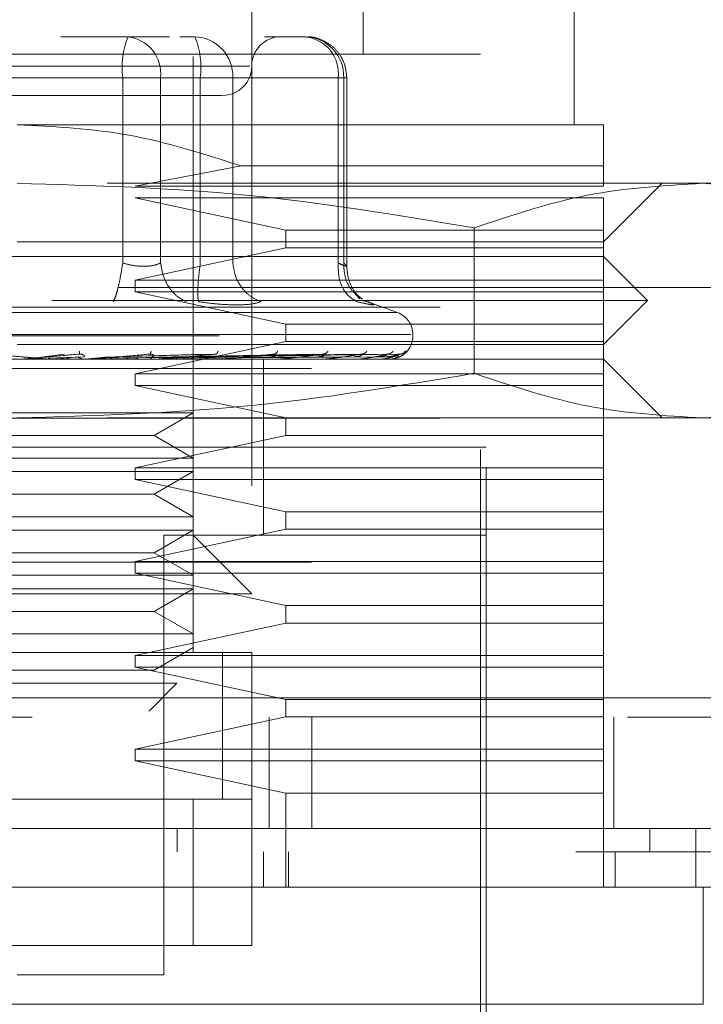
# Model space of a CAD drawing. Units: inches. Extents: x 0 to 23.4, y 0 to 16.5.
# Drawn here: x 7.9 to 8, y 12.7 to 12.9 of the extents above; entities that cross this region are included whole.
import ezdxf

# ---------------------------------------------------------------- set-up
doc = ezdxf.new("R2010")
doc.units = ezdxf.units.IN
doc.header["$MEASUREMENT"] = 0
doc.linetypes.add('HIDDEN', pattern=[0.07500000000000001, 0.05, -0.025])

msp = doc.modelspace()

# ---------------------------------------------------------------- linework, layer by layer
at = {"color": 7, "linetype": 'HIDDEN', "lineweight": 0}
for p, q in [((7.898118253, 12.7641694419), (7.898118253, 12.9118072371)), ((7.9266615601, 12.8645631426), (7.9266615601, 12.9118072371)), ((7.9079607727, 12.8921221978), (7.9079607727, 12.7641694419)), ((7.962094631, 12.852752119), (7.962094631, 12.8921221978)), ((7.9473308515, 12.6952718041), (7.9473308515, 12.8822796781)), ((7.8872038842, 12.8675158985), (7.875926634, 12.8675158985)), ((7.8941477783, 12.8675158985), (7.8872038842, 12.8675158985)), ((7.8958703176, 12.8675158985), (7.8984170031, 12.8675158985)), ((7.9170301933, 12.8675158985), (7.9100862993, 12.8675158985)), ((7.9463465995, 12.8645631426), (7.7908347885, 12.8645631426)), ((7.9463465995, 12.69822456), (7.9463465995, 12.8645631426)), ((7.9076137982, 12.8625946387), (7.82922613, 12.8625946387)), ((7.8862911885, 12.8606261348), (7.8378516891, 12.8606261348)), ((7.8508901995, 12.8606261348), (7.8993296988, 12.8606261348)), ((7.8862911885, 12.8295125017), (7.8862911885, 12.8606261348)), ((7.8926616613, 12.8606261348), (7.8862911885, 12.8606261348)), ((7.8926616613, 12.8606261348), (7.8926616613, 12.8295125017)), ((7.9224879704, 12.8606261348), (7.8926616613, 12.8606261348)), ((7.8993296988, 12.8606261348), (7.9026219424, 12.8606261348)), ((7.8993296988, 12.8295125017), (7.8993296988, 12.8606261348)), ((7.9026219424, 12.8606261348), (7.9047874759, 12.8606261348)), ((7.9047874759, 12.8606261348), (7.9234006661, 12.8606261348)), ((7.9047874759, 12.8295125017), (7.9047874759, 12.8606261348)), ((7.9224879704, 12.8295125017), (7.9224879704, 12.8606261348)), ((7.9224879704, 12.8606261348), (7.9239199439, 12.8606261348)), ((7.9234006661, 12.8606261348), (7.9234006661, 12.8295125017)), ((7.9239199571, 12.8289458523), (7.9239199571, 12.8606261348)), ((7.9670158908, 12.852752119), (7.868590694, 12.852752119)), ((7.9061593131, 12.8458259015), (7.8883739137, 12.8424174733)), ((7.9670158908, 12.8458259015), (7.9061593131, 12.8458259015)), ((7.9670158908, 12.8424174733), (7.9670158908, 12.8458259015)), ((7.9836629671, 12.8429095993), (7.868590694, 12.8429095993)), ((7.8883739137, 12.8424174733), (7.9670158908, 12.8424174733)), ((7.9670158908, 12.8330670796), (7.9768584105, 12.8429095993)), ((8.0014647097, 12.8429095993), (7.9836629671, 12.8429095993)), ((7.8883739137, 12.8404489694), (7.9136947855, 12.8350355836)), ((7.9670158908, 12.8404489694), (7.8883739137, 12.8404489694)), ((7.9670158908, 12.8350355836), (7.9670158908, 12.8404489694)), ((7.9136947855, 12.8350355836), (7.9136947855, 12.8320828277)), ((7.9136947855, 12.8350355836), (7.9670158908, 12.8350355836)), ((7.9453055427, 12.835427943), (7.945305543, 12.8110211769)), ((7.9670158908, 12.8320828277), (7.9670158908, 12.8350355836)), ((7.868590694, 12.8330670796), (7.9670158908, 12.8330670796)), ((7.9136947855, 12.8320828277), (7.8883739137, 12.8266694419)), ((7.9670158908, 12.8320828277), (7.9136947855, 12.8320828277)), ((7.9670158908, 12.8266694419), (7.9670158908, 12.8320828277)), ((7.9670158908, 12.8306064497), (7.7701654971, 12.8306064497)), ((7.9743977806, 12.82322456), (7.9670158908, 12.8306064497)), ((7.8883739137, 12.8266694419), (7.8883739137, 12.8247009379)), ((7.8883739137, 12.8266694419), (7.9670158908, 12.8266694419)), ((7.9670158908, 12.8247009379), (7.9670158908, 12.8266694419)), ((8.3856135247, 12.8253968012), (3.0670135247, 12.8253968012)), ((7.8883739137, 12.8247009379), (7.9136947855, 12.8192875521)), ((7.9670158908, 12.8247009379), (7.8883739137, 12.8247009379)), ((7.9670158908, 12.8192875521), (7.9670158908, 12.8247009379)), ((7.9743977806, 12.82322456), (7.868590694, 12.82322456)), ((7.9260542809, 12.8235245799), (7.9256677605, 12.8240440991)), ((7.9266447961, 12.8231948397), (7.9274151737, 12.8230382415)), ((7.93243723, 12.8212146587), (7.9269472292, 12.8232128556)), ((7.9670158908, 12.8158426702), (7.9743977806, 12.82322456)), ((3.0396010247, 12.8221468012), (8.4130260247, 12.8221468012)), ((7.9323499033, 12.8212146587), (7.8048314847, 12.8212146587)), ((7.9136947855, 12.8192875521), (7.9136947855, 12.8163347962)), ((7.9136947855, 12.8192875521), (7.9670158908, 12.8192875521)), ((7.9670158908, 12.8163347962), (7.9670158908, 12.8192875521)), ((7.9346967959, 12.8175150815), (7.8021627368, 12.8175150815)), ((7.8024845921, 12.8173190482), (7.9350186512, 12.8173190482)), ((7.9136947855, 12.8163347962), (7.8883739137, 12.8109214104)), ((7.9670158908, 12.8163347962), (7.9136947855, 12.8163347962)), ((7.9350277019, 12.8173190482), (7.9350277019, 12.8175150815)), ((7.9670158908, 12.8109214104), (7.9670158908, 12.8163347962)), ((7.9670158908, 12.8158426702), (7.868590694, 12.8158426702)), ((7.8726390064, 12.8137376783), (7.8765077475, 12.814236959)), ((7.8729460755, 12.8137376783), (7.8789943435, 12.814236959)), ((7.8790174505, 12.8142729694), (7.8792190601, 12.8142390844)), ((7.8832188668, 12.8137376783), (7.899686297, 12.814236959)), ((7.883487531, 12.8137376783), (7.9018618967, 12.814236959)), ((7.8909142117, 12.8142756668), (7.891068197, 12.8142370606)), ((7.8917030346, 12.8137376783), (7.9184099617, 12.814236959)), ((7.8918948041, 12.8137376783), (7.9199628799, 12.814236959)), ((7.8947624923, 12.8137376783), (7.925226622, 12.814236959)), ((7.8949046464, 12.8137376783), (7.9263777632, 12.814236959)), ((7.896876033, 12.8137376783), (7.9299963123, 12.814236959)), ((7.8969634339, 12.8137376783), (7.9307040713, 12.814236959)), ((7.8979672678, 12.8137376783), (7.9325466435, 12.814236959)), ((7.8979967567, 12.8137376783), (7.9327854401, 12.814236959)), ((7.9020090203, 12.8142788023), (7.9020868688, 12.8142362531)), ((7.9119021586, 12.8142827893), (7.9118975491, 12.814264944)), ((7.9202388592, 12.8142884706), (7.920126008, 12.8142354867)), ((7.9670158908, 12.8133820403), (7.7701654971, 12.8133820403)), ((7.8738491253, 12.8133876583), (7.8710412336, 12.8133876583)), ((7.8797997892, 12.8137985894), (7.8737700979, 12.8135627099)), ((7.8745295949, 12.8133876583), (7.8783939611, 12.8137376783)), ((7.8745295949, 12.8133876583), (7.8810911184, 12.8133876583)), ((7.8798962017, 12.8133876583), (7.883487531, 12.8137376783)), ((7.8805315436, 12.8134100238), (7.8809042323, 12.8134470511)), ((7.8819040609, 12.8133876583), (7.8818021227, 12.8133876583)), ((7.8977912377, 12.8137985894), (7.8824894339, 12.8135627099)), ((7.885540363, 12.8133876583), (7.8825310497, 12.8133876583)), ((7.9018509191, 12.8137985894), (7.8842034011, 12.8135627099)), ((7.8885724741, 12.8133876583), (7.8865609513, 12.8133876583)), ((7.8919260054, 12.8134100238), (7.8924147729, 12.8134470511)), ((7.9191370516, 12.8137985894), (7.8923999633, 12.8135627099)), ((7.8939102548, 12.8133876583), (7.9029552392, 12.8133876583)), ((7.8966189954, 12.8133876583), (7.8939102548, 12.8133876583)), ((7.9230340215, 12.8137985894), (7.8943680719, 12.8135627099)), ((7.9251820575, 12.8137985894), (7.8952749566, 12.8135627099)), ((7.9278610217, 12.8137985894), (7.8966279289, 12.8135627099)), ((7.929181704, 12.8137985894), (7.8971855111, 12.8135627099)), ((7.9305458378, 12.8137985894), (7.8978744473, 12.8135627099)), ((7.9309914335, 12.8137985894), (7.8980625745, 12.8135627099)), ((7.9024770682, 12.8134100238), (7.9030642491, 12.8134470511)), ((7.9044366017, 12.8133876583), (7.9122140266, 12.8133876583)), ((7.9099292767, 12.7986182608), (7.9099292767, 12.8133820403)), ((7.9118033892, 12.8134100238), (7.9124677612, 12.8134470511)), ((7.9137296408, 12.8133876583), (7.9198961532, 12.8133876583)), ((7.9195678908, 12.8134100238), (7.9202854418, 12.8134470511)), ((7.9214534976, 12.8133876583), (7.9257239667, 12.8133876583)), ((7.9254899436, 12.8134100238), (7.9262347395, 12.8134470511)), ((7.9273290116, 12.8133876583), (7.929486835, 12.8133876583)), ((7.9293555094, 12.8134100238), (7.9301006312, 12.8134470511)), ((7.9310248763, 12.8134100238), (7.9317433936, 12.8134470511)), ((7.9768584105, 12.8035395206), (7.9670158908, 12.8133820403)), ((7.6180001428, 12.8118168828), (8.1180001428, 12.8118168828)), ((7.8713107982, 12.8118168828), (7.8697070522, 12.8118168828)), ((7.8756954196, 12.8118168828), (7.8748556602, 12.8118168828)), ((7.8883739137, 12.8109214104), (7.8883739137, 12.8089529064)), ((7.8883739137, 12.8109214104), (7.9670158908, 12.8109214104)), ((8.1180001428, 12.8118168828), (7.9317568566, 12.8118168828)), ((7.9670158908, 12.8089529064), (7.9670158908, 12.8109214104)), ((7.8883739137, 12.8089529064), (7.9136947855, 12.8035395206)), ((7.9670158908, 12.8089529064), (7.8883739137, 12.8089529064)), ((7.9670158908, 12.8035395206), (7.9670158908, 12.8089529064)), ((7.8505695256, 12.8043715083), (7.898118253, 12.8043715083)), ((7.8915628849, 12.8005867647), (7.898118253, 12.8043715083)), ((3.0396010247, 12.8034718012), (8.4130260247, 12.8034718012)), ((7.9836629671, 12.8035395206), (7.868590694, 12.8035395206)), ((7.9136947855, 12.8035395206), (7.9136947855, 12.8005867647)), ((7.9670158908, 12.8005867647), (7.9670158908, 12.8035395206)), ((8.0014647097, 12.8035395206), (7.9836629671, 12.8035395206)), ((7.8456185031, 12.8005867647), (7.8915628849, 12.8005867647)), ((7.9136947855, 12.8005867647), (7.8883739137, 12.7951733789)), ((7.898118253, 12.7968020211), (7.8915628849, 12.8005867647)), ((7.9670158908, 12.8005867647), (7.9136947855, 12.8005867647)), ((7.9670158908, 12.7951733789), (7.9670158908, 12.8005867647)), ((7.9293210637, 12.7986182608), (7.7898505365, 12.7986182608)), ((7.9473308515, 12.7986182608), (7.868590694, 12.7986182608)), ((7.9099292767, 12.7838544812), (7.9099292767, 12.7986182608)), ((7.9473308515, 12.7986182608), (7.9293210637, 12.7986182608)), ((7.8505695256, 12.7968020211), (7.898118253, 12.7968020211)), ((7.8505695256, 12.7945289886), (7.898118253, 12.7945289886)), ((7.8883739137, 12.7951733789), (7.8883739137, 12.7932048749)), ((7.8883739137, 12.7951733789), (7.9670158908, 12.7951733789)), ((7.8915628849, 12.790744245), (7.898118253, 12.7945289886)), ((7.9670158908, 12.7932048749), (7.9670158908, 12.7951733789)), ((7.8883739137, 12.7932048749), (7.9136947855, 12.7877914891)), ((7.9670158908, 12.7932048749), (7.8883739137, 12.7932048749)), ((7.9670158908, 12.7877914891), (7.9670158908, 12.7932048749)), ((7.8456185031, 12.790744245), (7.8915628849, 12.790744245)), ((7.898118253, 12.7869595014), (7.8915628849, 12.790744245)), ((7.9136947855, 12.7877914891), (7.9136947855, 12.7848387332)), ((7.9136947855, 12.7877914891), (7.9670158908, 12.7877914891)), ((7.9670158908, 12.7848387332), (7.9670158908, 12.7877914891)), ((7.8505695256, 12.7869595014), (7.898118253, 12.7869595014)), ((7.8505695256, 12.7846864689), (7.898118253, 12.7846864689)), ((7.9136947855, 12.7848387332), (7.8883739137, 12.7794253474)), ((7.8915628849, 12.7809017253), (7.898118253, 12.7846864689)), ((7.9670158908, 12.7848387332), (7.9136947855, 12.7848387332)), ((7.9670158908, 12.7794253474), (7.9670158908, 12.7848387332)), ((7.9473308515, 12.7838544812), (7.8931969932, 12.7838544812)), ((7.8931969932, 12.7100355836), (7.8931969932, 12.7838544812)), ((7.9079607727, 12.7740119615), (7.898118253, 12.7838544812)), ((7.8456185031, 12.7809017253), (7.8915628849, 12.7809017253)), ((7.898118253, 12.7771169818), (7.8915628849, 12.7809017253)), ((7.6180001428, 12.7793168828), (8.1180001428, 12.7793168828)), ((7.8883739137, 12.7794253474), (7.8883739137, 12.7774568434)), ((7.8883739137, 12.7794253474), (7.9670158908, 12.7794253474)), ((7.9670158908, 12.7774568434), (7.9670158908, 12.7794253474)), ((7.8505695256, 12.7771169818), (7.898118253, 12.7771169818)), ((7.8883739137, 12.7774568434), (7.9136947855, 12.7720434576)), ((7.9670158908, 12.7774568434), (7.8883739137, 12.7774568434)), ((7.9670158908, 12.7720434576), (7.9670158908, 12.7774568434)), ((7.8505695256, 12.7748439492), (7.898118253, 12.7748439492)), ((7.8915628849, 12.7710592056), (7.898118253, 12.7748439492)), ((7.9079607727, 12.7740119615), (7.8292206152, 12.7740119615)), ((7.9136947855, 12.7720434576), (7.9136947855, 12.7690907017)), ((7.9136947855, 12.7720434576), (7.9670158908, 12.7720434576)), ((7.9670158908, 12.7690907017), (7.9670158908, 12.7720434576)), ((7.8456185031, 12.7710592056), (7.8915628849, 12.7710592056)), ((7.898118253, 12.7672744621), (7.8915628849, 12.7710592056)), ((7.9136947855, 12.7690907017), (7.8883739137, 12.7636773159)), ((7.9670158908, 12.7690907017), (7.9136947855, 12.7690907017)), ((7.9670158908, 12.7636773159), (7.9670158908, 12.7690907017)), ((7.8505695256, 12.7672744621), (7.898118253, 12.7672744621)), ((7.8915628849, 12.7612166859), (7.898118253, 12.7650014295)), ((7.9079607727, 12.7641694419), (7.8292206152, 12.7641694419)), ((7.8390631349, 12.7641694419), (7.898118253, 12.7641694419)), ((7.8883739137, 12.7636773159), (7.8883739137, 12.7617088119)), ((7.8883739137, 12.7636773159), (7.9670158908, 12.7636773159)), ((7.9030395129, 12.7395252975), (7.9030395129, 12.7642070966)), ((7.9030395129, 12.7395631426), (7.9030395129, 12.7641694419)), ((7.9079607727, 12.7395631426), (7.9079607727, 12.7641694419)), ((7.9670158908, 12.7617088119), (7.9670158908, 12.7636773159)), ((7.8883739137, 12.7617088119), (7.9136947855, 12.7562954261)), ((7.9670158908, 12.7617088119), (7.8883739137, 12.7617088119)), ((7.9670158908, 12.7562954261), (7.9670158908, 12.7617088119)), ((7.8456185031, 12.7612166859), (7.8915628849, 12.7612166859)), ((7.8522243551, 12.7589973853), (7.8954068264, 12.7589973853)), ((7.8907119906, 12.7543025494), (7.8954068264, 12.7589973853)), ((2.9762106767, 12.7565668828), (8.4707896089, 12.7565668828)), ((7.9136947855, 12.7562954261), (7.9136947855, 12.7533426702)), ((7.9136947855, 12.7562954261), (7.9670158908, 12.7562954261)), ((7.9670158908, 12.7533426702), (7.9670158908, 12.7562954261)), ((8.4710751428, 12.7533168828), (2.9759251428, 12.7533168828)), ((7.9136947855, 12.7533426702), (7.8883739137, 12.7479292844)), ((7.9108751428, 12.7346418828), (7.9108751428, 12.7533168828)), ((7.9670158908, 12.7533426702), (7.9136947855, 12.7533426702)), ((7.9180569855, 12.7533168828), (7.9180569855, 12.7346418828)), ((7.9670158908, 12.7479292844), (7.9670158908, 12.7533426702)), ((7.9687501428, 12.7533168828), (7.9687501428, 12.7346418828)), ((7.8883739137, 12.7479292844), (7.8883739137, 12.7459607804)), ((7.8883739137, 12.7479292844), (7.9670158908, 12.7479292844)), ((7.9670158908, 12.7459607804), (7.9670158908, 12.7479292844)), ((7.8883739137, 12.7459607804), (7.9136947855, 12.7405473946)), ((7.9670158908, 12.7459607804), (7.8883739137, 12.7459607804)), ((7.9670158908, 12.7405473946), (7.9670158908, 12.7459607804)), ((7.9136947855, 12.7405473946), (7.9136947855, 12.7247993631)), ((7.9670158908, 12.7405473946), (7.9136947855, 12.7405473946)), ((7.9670158908, 12.7247993631), (7.9670158908, 12.7405473946)), ((7.8292206152, 12.7395631426), (7.9079607727, 12.7395631426)), ((7.898118253, 12.7395631426), (7.8390631349, 12.7395631426)), ((7.898118253, 12.7149568434), (7.898118253, 12.7395631426)), ((7.9079607727, 12.7395631426), (7.898118253, 12.7395631426)), ((7.9079607727, 12.7395631426), (7.9079607727, 12.7149568434)), ((7.8954596082, 12.7346418828), (7.8954595877, 12.7307048749)), ((7.9748231857, 12.7346418828), (7.9748231857, 12.7307048749)), ((7.9099292767, 12.7247993631), (7.9099292767, 12.7307048749)), ((7.9141243482, 12.7247993631), (7.9141243482, 12.7307048749)), ((7.9689843947, 12.7247993631), (7.9689843947, 12.7307048749)), ((7.9079607727, 12.7149568434), (7.8292206152, 12.7149568434)), ((7.8390631349, 12.7149568434), (7.898118253, 12.7149568434)), ((7.898118253, 12.7149568434), (7.9079607727, 12.7149568434)), ((7.868590694, 12.7100355836), (7.8931969932, 12.7100355836))]:
    msp.add_line(p, q, dxfattribs=at)
at = {"color": 7, "linetype": 'Continuous', "lineweight": 15}
for p, q in [((8.4707896089, 12.7565668828), (2.9762106767, 12.7565668828)), ((8.4710751428, 12.7346418828), (2.9759251428, 12.7346418828)), ((7.9825026429, 12.7247993631), (7.9825026429, 12.7346418828)), ((7.9837825528, 12.7247993631), (7.7533988352, 12.7247993631)), ((7.9837825528, 12.7051143237), (7.9837825528, 12.7247993631)), ((7.7533988352, 12.7051143237), (7.9837825528, 12.7051143237))]:
    msp.add_line(p, q, dxfattribs=at)
at = {"color": 7, "linetype": 'HIDDEN', "lineweight": 0}
for centre, radius, start, end in [((7.8999780844, 12.8623183492), 0.0137911097973885, 157.8596418973, 187.0481425677), ((7.8863939613, 12.8612677211), 0.006300452037951, 354.1553364512, 82.6141915287), ((7.8981467751, 12.8608759953), 0.0066453997403893, 357.8452264155, 87.6694861293), ((7.8856428029, 12.8623183492), 0.0137911097973518, 352.9518574323, 22.1403581027), ((7.9128820326, 12.8625946387), 0.0049212598425203, 90, 180), ((7.9167599653, 12.8608759953), 0.0066453997403893, 357.8452264155, 87.6694861293), ((7.9162202704, 12.8612677211), 0.006300452037951, 354.1553364512, 82.6141915287), ((7.9030395129, 12.8625946387), 0.0049212598425221, 270, 0), ((7.931090694, 12.8175150815), 0.0039370078740166, 0, 70), ((7.931090694, 12.8173190482), 0.0039370078740166, 270, 0), ((7.8691473429, 12.8148582729), 0.0014762326454161, 270.0000003709, 275.0002462278), ((7.8739773334, 12.814847748), 0.001465707743572, 264.9818216469, 269.9999724107), ((7.8809650132, 12.8148001514), 0.0014181110977348, 270.0001583181, 275.1017517111), ((7.8923354359, 12.8146449817), 0.0012629414070518, 270.0006901839, 275.4063043629), ((7.9028476527, 12.8144149941), 0.0010329538252984, 270.0019393783, 275.9784357803), ((7.9121217215, 12.8141431376), 0.0007610973253652, 270.0049506329, 276.9659200572), ((7.9198224457, 12.8138683595), 0.0004863192007223, 270.0134413046, 278.7174557609), ((7.9256714799, 12.8136300255), 0.0002479853495802, 270.0460312646, 282.2192454958), ((7.9294573359, 12.8134622806), 8.024130459e-05, 270.2906018713, 291.5694674253), ((7.9310413413, 12.8133891563), 7.566485597e-06, 289.8696987516, 348.5814417628)]:
    msp.add_arc(centre, radius, start, end, dxfattribs=at)
for points, knots in [([(7.923919957122597, 12.86062613476585), (7.923824854630102, 12.86151141240916), (7.923688487499434, 12.86278080891914), (7.922807178141314, 12.86447568759309), (7.921707790662292, 12.86582867803397), (7.919925353098198, 12.86697287353206), (7.918264913008505, 12.86757344849009), (7.917285055481789, 12.86745419463161), (7.917078900047289, 12.86742910442172)], [0, 0, 0, 0, 0.245513432350648, 0.3520408501635795, 0.5297921922521496, 0.7252152374770074, 0.9421871337748016, 1, 1, 1, 1]), ([(7.847565997497869, 12.85767337886034), (7.85127978852442, 12.85767337886034), (7.857013457526069, 12.85767337886034), (7.865992643441298, 12.85767337886034), (7.87304455849918, 12.85767337886034), (7.879941267853617, 12.85767337886034), (7.88812462372159, 12.85767337886034), (7.896580036107768, 12.85767337886034), (7.901470326190029, 12.85767337886034), (7.903088162395221, 12.85767337886034), (7.90292193463794, 12.85767337886034), (7.902877131477758, 12.85767337886034)], [0, 0, 0, 0, 0.1688924277392277, 0.2607506105265691, 0.35267778068529, 0.4445359945261677, 0.5364631957612754, 0.7053556235005028, 0.8742480512397303, 0.9661062340271234, 1, 1, 1, 1]), ([(7.868590693982231, 12.85275211901782), (7.874900321364747, 12.8524234012457), (7.887723333728196, 12.85175535037669), (7.89994923016624, 12.84782321165449), (7.906159313100028, 12.84582590146168)], [0, 0, 0, 0, 0.4920550026528868, 1, 1, 1, 1]), ([(7.967015890832624, 12.84582590146168), (7.967015890832625, 12.84777062655407), (7.967015890832625, 12.85171491382013), (7.967015890832624, 12.85240319425102), (7.967015890832624, 12.85275211901782)], [0, 0, 0, 0, 0.493048543679669, 1, 1, 1, 1]), ([(7.868590693982231, 12.84290959933278), (7.881404627736122, 12.84254033967708), (7.907146757809842, 12.84179852765662), (7.932548364075045, 12.83755774580673), (7.945305542742663, 12.83542794302242)], [0, 0, 0, 0, 0.4977806310976126, 1, 1, 1, 1]), ([(7.945305542742663, 12.83542794302242), (7.951631724672549, 12.83754208656618), (7.964332025400317, 12.8417863936514), (7.97720312603315, 12.84253425651105), (7.98366296712288, 12.84290959933278)], [0, 0, 0, 0, 0.4981127664209407, 1, 1, 1, 1]), ([(7.98366296712288, 12.84290959933278), (7.990069933999825, 12.84254033967708), (8.002940999036685, 12.84179852765662), (8.015641802169286, 12.83755774580673), (8.022020391503096, 12.83542794302242)], [0, 0, 0, 0, 0.4977806310976075, 1, 1, 1, 1]), ([(7.886291188505686, 12.82951250169529), (7.886165400179939, 12.8287158447113), (7.885913840911102, 12.82712264083313), (7.885476197206173, 12.82517852211029), (7.885070222522123, 12.82377349805301), (7.884844750775464, 12.82328331911628), (7.884732020359689, 12.82303824151271)], [0, 0, 0, 0, 0.2797722220252513, 0.5595057824004778, 0.7797635533816961, 1, 1, 1, 1]), ([(7.886291188505687, 12.82951250169529), (7.886890386534049, 12.82936295902834), (7.888076512509927, 12.82906693595521), (7.889855380167877, 12.82894938957684), (7.891468755289933, 12.82906693585382), (7.892261293185524, 12.82936295902306), (7.892661661288638, 12.82951250169529)], [0, 0, 0, 0, 0.2525862439340376, 0.5000001516977892, 0.747413982429593, 0.9999999999999999, 0.9999999999999999, 0.9999999999999999, 0.9999999999999999]), ([(7.892661661288636, 12.82951250169529), (7.892798248174188, 12.8287158447113), (7.893071403070386, 12.82712264083313), (7.894186148245828, 12.82517852211029), (7.895528096868829, 12.82377349805301), (7.896497602349266, 12.82328331911628), (7.896982331622561, 12.82303824151271)], [0, 0, 0, 0, 0.2797722220252405, 0.5595057824004567, 0.7797635533816423, 1, 1, 1, 1]), ([(7.89902353602255, 12.82303824151271), (7.898972980031226, 12.82336624740783), (7.898871875034899, 12.82402221387102), (7.898923012927798, 12.82574962425728), (7.899079743539958, 12.8276342352865), (7.899246383082072, 12.82888643309869), (7.899329698819612, 12.82951250169529)], [0, 0, 0, 0, 0.2797722220252399, 0.5595057824005172, 0.7797635533817309, 1, 1, 1, 1]), ([(7.904787475880587, 12.82951250169529), (7.90490852023813, 12.8287158447113), (7.905150592226126, 12.82712264083313), (7.906358084916013, 12.82517852211029), (7.907856750068609, 12.82377349805301), (7.908964767149727, 12.82328331911628), (7.909518748870685, 12.82303824151271)], [0, 0, 0, 0, 0.2797722220252753, 0.5595057824004858, 0.779763553381676, 0.9999999999999999, 0.9999999999999999, 0.9999999999999999, 0.9999999999999999]), ([(7.922487970404044, 12.82951250169529), (7.92248322643584, 12.8287158447113), (7.922473739155, 12.82712264083313), (7.923243588139957, 12.82517852211029), (7.924336278608504, 12.82377349805301), (7.925218823942962, 12.82328331911628), (7.925660075248143, 12.82303824151271)], [0, 0, 0, 0, 0.279772222025259, 0.5595057824004673, 0.7797635533816631, 1, 1, 1, 1]), ([(7.922487970404045, 12.82951250169529), (7.922818294007455, 12.82936295902834), (7.923472177010896, 12.82906693595521), (7.923930520136937, 12.82894938957684), (7.923958182163756, 12.82906693585382), (7.923587781991581, 12.82936295902306), (7.92340066612602, 12.82951250169529)], [0, 0, 0, 0, 0.2525862439478922, 0.5000001517163856, 0.7474139824434869, 1, 1, 1, 1]), ([(7.923400666126019, 12.82951250169529), (7.923432628714668, 12.82871444016917), (7.923496549475063, 12.82711842740086), (7.924501124934428, 12.82519388031275), (7.925563852228418, 12.82400189969931), (7.926285647435892, 12.82364281989559), (7.92648870020234, 12.82354180488916)], [0, 0, 0, 0, 0.3230702028706129, 0.6460957607545298, 0.9004409642904858, 1, 1, 1, 1]), ([(7.926482910996392, 12.82347346838661), (7.926150512997429, 12.82374175389727), (7.925501250626032, 12.82426578739747), (7.924642099813269, 12.82562181964474), (7.92404429236697, 12.82722964538813), (7.92396097212129, 12.82842514893505), (7.923919700160837, 12.82901733123968)], [0, 0, 0, 0, 0.2644302451240451, 0.5165031334554743, 0.7605040240541183, 1, 1, 1, 1]), ([(7.899023536022335, 12.82303824151289), (7.900173291144994, 12.82288357576352), (7.902462319234581, 12.82257565433065), (7.904416227424925, 12.82253043887033), (7.905388707750197, 12.82250793466784)], [0, 0, 0, 0, 0.5022896520529846, 1, 1, 1, 1]), ([(7.905388707750199, 12.82250793466784), (7.906263432106392, 12.82253043828159), (7.908020922409082, 12.82257565239124), (7.909017942472452, 12.8228835713091), (7.90951873349165, 12.82303823522648)], [0, 0, 0, 0, 0.497712194972577, 1, 1, 1, 1]), ([(7.927415173662467, 12.82303824151289), (7.927792994900166, 12.82288668155559), (7.928545215971969, 12.82258493410959), (7.928487806120575, 12.82246938641359), (7.927612506019459, 12.82258584546367), (7.926312916896261, 12.8228869721379), (7.925660075247741, 12.82303824151289)], [0, 0, 0, 0, 0.2514512723353076, 0.5006254988053531, 0.7491418889480366, 0.9999999999999999, 0.9999999999999999, 0.9999999999999999, 0.9999999999999999]), ([(7.864273337672094, 12.81423695895561), (7.865937274157117, 12.81409140249197), (7.868433201729076, 12.81387306579813), (7.871307569110352, 12.81361850799273), (7.872759958613774, 12.81348858198198), (7.873480404080405, 12.81342345522953), (7.873774911727028, 12.81339579918686), (7.873844422947457, 12.81338875185323), (7.87384761618214, 12.81338800928395), (7.873849125322898, 12.8133876583415)], [0, 0, 0, 0, 0.4993964359863796, 0.7491015102649237, 0.8740772847327849, 0.9562544240620172, 0.9815316571686634, 0.9912717567918135, 1, 1, 1, 1]), ([(7.878994343506419, 12.81423695895561), (7.877331438433137, 12.81409140249197), (7.87483705799295, 12.81387306579813), (7.871924713484512, 12.81361850799273), (7.870436542597941, 12.81348858198198), (7.86968969706964, 12.81342345522953), (7.869371215751553, 12.81339579918686), (7.869289414136867, 12.81338875185323), (7.869280312714794, 12.81338800928395), (7.86927601133128, 12.8133876583415)], [0, 0, 0, 0, 0.499396435986368, 0.7491015102648978, 0.8740772847327515, 0.9562544240619861, 0.9815316571686213, 0.9912717567917924, 1, 1, 1, 1]), ([(7.8790438107583, 12.81474092126024), (7.879042381923753, 12.81458380619648), (7.879039826662427, 12.81430282891514), (7.879008259254713, 12.81425711212565), (7.87899434350642, 12.81423695895561)], [0, 0, 0, 0, 0.559173549586695, 1, 1, 1, 1]), ([(7.87899434350642, 12.81423695895561), (7.879069371366107, 12.81424016186248), (7.879220538522411, 12.81424661512296), (7.879434731068912, 12.81421082518033), (7.879620163921667, 12.81414353624005), (7.879823901360454, 12.81401443759884), (7.879912944711808, 12.81384357115229), (7.879839843887999, 12.81381451201573), (7.879799789249386, 12.8137985894426)], [0, 0, 0, 0, 0.087488456070996, 0.1762729360606584, 0.2726762683569953, 0.3835708900313864, 0.6622357458639854, 1, 1, 1, 1]), ([(7.890830013581585, 12.81423695895561), (7.889214204187315, 12.81409140249197), (7.88679046791223, 12.81387306579813), (7.883881398151929, 12.81361850799273), (7.882362297808044, 12.81348858198197), (7.88158312063397, 12.81342345522953), (7.881225535610736, 12.81339579918686), (7.881121480226644, 12.81338875185323), (7.881100862460468, 12.81338800928395), (7.881091118387639, 12.8133876583415)], [0, 0, 0, 0, 0.4993964359863658, 0.7491015102649001, 0.8740772847327513, 0.9562544240619895, 0.9815316571686332, 0.991271756791794, 1, 1, 1, 1]), ([(7.891087285681545, 12.81474092126024), (7.891052021219917, 12.81458380619648), (7.890988955894929, 12.81430282891514), (7.890878642599876, 12.81425711212565), (7.890830013581585, 12.81423695895561)], [0, 0, 0, 0, 0.5591735495866406, 1, 1, 1, 1]), ([(7.890830013581585, 12.81423695895561), (7.890902693218225, 12.81424016186248), (7.891049129142662, 12.81424661512296), (7.891240709247649, 12.81421082518033), (7.891391965511085, 12.81414353624005), (7.891526996997221, 12.81401443759884), (7.891498525426174, 12.81384357115229), (7.891327997080319, 12.81381451201573), (7.891234558307531, 12.8137985894426)], [0, 0, 0, 0, 0.0874884560711313, 0.1762729360607375, 0.272676268357153, 0.3835708900314738, 0.6622357458639067, 1, 1, 1, 1]), ([(7.901861896702446, 12.81423695895561), (7.900351582548648, 12.81409140249197), (7.89808609058263, 12.81387306579813), (7.895285436931111, 12.81361850799273), (7.893790311374314, 12.81348858198198), (7.893006964047669, 12.81342345522953), (7.892623199373703, 12.81339579918686), (7.892500651052903, 12.81338875185323), (7.892469262122414, 12.81338800928395), (7.892454427536448, 12.8133876583415)], [0, 0, 0, 0, 0.4993964359863919, 0.7491015102649167, 0.8740772847327879, 0.9562544240620133, 0.9815316571686693, 0.9912717567918027, 1, 1, 1, 1]), ([(7.902317675166478, 12.81474092126024), (7.902249849627291, 12.81458380619648), (7.902128553583803, 12.81430282891514), (7.901943481411315, 12.81425711212565), (7.901861896702447, 12.81423695895561)], [0, 0, 0, 0, 0.5591735495867313, 1, 1, 1, 1]), ([(7.911691271869726, 12.81423695895561), (7.910341039645003, 12.81409140249197), (7.908315672770385, 12.81387306579813), (7.905724658147649, 12.81361850799273), (7.904307545111074, 12.81348858198198), (7.903548339845231, 12.81342345522953), (7.903152265775742, 12.81339579918686), (7.903015653733843, 12.81338875185323), (7.90297462811677, 12.81338800928395), (7.902955239178257, 12.8133876583415)], [0, 0, 0, 0, 0.4993964359863629, 0.7491015102649143, 0.8740772847327837, 0.9562544240619957, 0.9815316571686405, 0.9912717567917882, 1, 1, 1, 1]), ([(7.911691271869727, 12.81423695895561), (7.911751554377402, 12.81424016186248), (7.911873012397102, 12.81424661512296), (7.911999662537934, 12.81421082518033), (7.912067598051588, 12.81414353624005), (7.912053236065379, 12.81401443759884), (7.911797031863208, 12.81384357115229), (7.911453437014814, 12.81381451201573), (7.911265168719536, 12.8137985894426)], [0, 0, 0, 0, 0.0874884560709712, 0.1762729360605151, 0.2726762683569414, 0.3835708900312921, 0.6622357458639173, 1, 1, 1, 1]), ([(7.91232908367662, 12.81474092126024), (7.912231148451578, 12.81458380619648), (7.912056005644636, 12.81430282891514), (7.911802863585227, 12.81425711212565), (7.911691271869727, 12.81423695895561)], [0, 0, 0, 0, 0.5591735495868819, 1, 1, 1, 1]), ([(7.919962879854692, 12.81423695895561), (7.918821530469641, 12.81409140249197), (7.917109490722313, 12.81387306579813), (7.914821761147647, 12.81361850799273), (7.91353387878869, 12.81348858198198), (7.912826255240047, 12.81342345522953), (7.912432186923866, 12.81339579918686), (7.912286448676002, 12.81338875185323), (7.912237269145038, 12.81338800928395), (7.912214026620733, 12.8133876583415)], [0, 0, 0, 0, 0.4993964359863815, 0.7491015102649285, 0.8740772847327999, 0.9562544240620184, 0.9815316571686665, 0.9912717567918063, 1, 1, 1, 1]), ([(7.919962879854692, 12.81423695895561), (7.920013561520991, 12.81424016186248), (7.920115675634377, 12.81424661512296), (7.92020235499065, 12.81421082518033), (7.920224157772825, 12.81414353624005), (7.920134507736249, 12.81401443759884), (7.919776316675998, 12.81384357115229), (7.919363337921433, 12.81381451201573), (7.919137051623863, 12.8137985894426)], [0, 0, 0, 0, 0.0874884560711911, 0.1762729360608391, 0.2726762683572108, 0.3835708900316767, 0.662235745864116, 1, 1, 1, 1]), ([(7.926377763193303, 12.81423695895561), (7.925486547988455, 12.81409140249197), (7.924149712945565, 12.81387306579813), (7.922247952926416, 12.81361850799273), (7.921135848669073, 12.81348858198197), (7.920505382196374, 12.81342345522953), (7.920127562289185, 12.81339579918686), (7.919977965195349, 12.81338875185323), (7.919922409226878, 12.81338800928395), (7.919896153162168, 12.8133876583415)], [0, 0, 0, 0, 0.4993964359863535, 0.7491015102648612, 0.8740772847327434, 0.9562544240619179, 0.9815316571685927, 0.9912717567917615, 1, 1, 1, 1]), ([(7.920759672823945, 12.81474092126024), (7.920635167547249, 12.81458380619648), (7.920412508094223, 12.81430282891514), (7.920100445361475, 12.81425711212565), (7.919962879854692, 12.81423695895561)], [0, 0, 0, 0, 0.5591735495869335, 1, 1, 1, 1]), ([(7.926377763193303, 12.81423695895561), (7.926417012250758, 12.81424016186248), (7.926496091787714, 12.81424661512296), (7.92653966754165, 12.81421082518033), (7.926514549582993, 12.81414353624005), (7.92635285168195, 12.81401443759884), (7.9259056197218, 12.81384357115229), (7.925438183189257, 12.81381451201573), (7.925182057465769, 12.8137985894426)], [0, 0, 0, 0, 0.0874884560712043, 0.1762729360607726, 0.2726762683572252, 0.3835708900316168, 0.6622357458641343, 1, 1, 1, 1]), ([(7.930704071287884, 12.81423695895561), (7.930095201102784, 12.81409140249197), (7.929181887465867, 12.81387306579813), (7.927734831564318, 12.81361850799273), (7.926838699754009, 12.81348858198198), (7.926308177058243, 12.81342345522953), (7.925960260955888, 12.81339579918686), (7.925812211844824, 12.81338875185323), (7.925752287376298, 12.81338800928395), (7.925723966733769, 12.8133876583415)], [0, 0, 0, 0, 0.4993964359863661, 0.7491015102649055, 0.8740772847327809, 0.9562544240619836, 0.981531657168661, 0.9912717567918142, 1, 1, 1, 1]), ([(7.927304739150981, 12.81474092126024), (7.927158163767726, 12.81458380619648), (7.926896035161385, 12.81430282891514), (7.926536330515531, 12.81425711212565), (7.926377763193302, 12.81423695895561)], [0, 0, 0, 0, 0.5591735495863973, 1, 1, 1, 1]), ([(7.926724516451895, 12.81429798741076), (7.926698089911739, 12.81428448376898), (7.926645533401246, 12.81425762802903), (7.926547035090048, 12.81424267914872), (7.926498063841279, 12.8142352468859)], [0, 0, 0, 0, 0.5028214374976823, 1, 1, 1, 1]), ([(7.930704071287884, 12.81423695895561), (7.930730469173294, 12.81424016186248), (7.930783655993316, 12.81424661512296), (7.930782553203634, 12.81421082518033), (7.930711422332612, 12.81414353624005), (7.930483520750551, 12.81401443759884), (7.929963412018791, 12.81384357115229), (7.929458412082451, 12.81381451201573), (7.92918170398402, 12.8137985894426)], [0, 0, 0, 0, 0.087488456071242, 0.1762729360608885, 0.2726762683572106, 0.3835708900315032, 0.6622357458638726, 1, 1, 1, 1]), ([(7.932785440091812, 12.81423695895561), (7.932480921081344, 12.81409140249197), (7.932024138384856, 12.81387306579813), (7.931084086971454, 12.81361850799273), (7.930436316146653, 12.81348858198198), (7.930024911700305, 12.81342345522953), (7.929719473997212, 12.81339579918686), (7.929578323749534, 12.81338875185323), (7.929516196607376, 12.81338800928395), (7.929486834968839, 12.8133876583415)], [0, 0, 0, 0, 0.4993964359863843, 0.7491015102649227, 0.8740772847327983, 0.9562544240620505, 0.9815316571686897, 0.9912717567918116, 1, 1, 1, 1]), ([(7.932546643513562, 12.81423695895561), (7.932544975747894, 12.81424016186248), (7.932541615510845, 12.81424661512296), (7.932452888565412, 12.81421082518033), (7.93229901454383, 12.81414353624005), (7.93196551153907, 12.81401443759884), (7.931357998062821, 12.81384357115229), (7.930833325323242, 12.81381451201573), (7.930545837770035, 12.8137985894426)], [0, 0, 0, 0, 0.087488456071169, 0.1762729360608227, 0.2726762683571796, 0.3835708900315705, 0.6622357458641286, 1, 1, 1, 1]), ([(7.931727726907665, 12.81474092126024), (7.9315643790341, 12.81458380619648), (7.931272255285247, 12.81430282891514), (7.93087790938939, 12.81425711212565), (7.930704071287884, 12.81423695895561)], [0, 0, 0, 0, 0.559173549586541, 1, 1, 1, 1]), ([(7.931145052872665, 12.81431885816576), (7.93109490358789, 12.81429957239148), (7.93099520959101, 12.81426123334179), (7.930848952786715, 12.81424373778141), (7.930776267855939, 12.81423504305025)], [0, 0, 0, 0, 0.5030321418031036, 1, 1, 1, 1]), ([(7.932785440091813, 12.81423695895561), (7.932798032716822, 12.81424016186248), (7.93282340450966, 12.81424661512296), (7.932777663034049, 12.81421082518033), (7.932663090105672, 12.81414353624005), (7.93237722179956, 12.81401443759884), (7.931803034380883, 12.81384357115229), (7.93127872305421, 12.81381451201573), (7.930991433532472, 12.8137985894426)], [0, 0, 0, 0, 0.0874884560711082, 0.1762729360606143, 0.2726762683570593, 0.3835708900312761, 0.6622357458640662, 1, 1, 1, 1]), ([(7.932546643513562, 12.81423695895561), (7.932572736531924, 12.81409114241879), (7.932610900557616, 12.81387786904503), (7.93221053702662, 12.81366643172355), (7.932083904916158, 12.81359955561677)], [0, 0, 0, 0, 0.6837071794568759, 1, 1, 1, 1]), ([(7.932580049200216, 12.81372294167224), (7.932769574081626, 12.81379826625969), (7.933602961775092, 12.81412948706686), (7.933629785241131, 12.81447442635117), (7.933650508648024, 12.81474092126024)], [0, 0, 0, 0, 0.2274150229188585, 0.9999999999999999, 0.9999999999999999, 0.9999999999999999, 0.9999999999999999]), ([(7.93386877779249, 12.81474092126024), (7.933694561246365, 12.81458380619648), (7.933383000468401, 12.81430282891514), (7.932968266010676, 12.81425711212565), (7.932785440091813, 12.81423695895561)], [0, 0, 0, 0, 0.5591735495863489, 1, 1, 1, 1]), ([(7.933437417201501, 12.81440001724085), (7.933345503595735, 12.81435814698214), (7.933162956100592, 12.81427498942583), (7.932924539868565, 12.8142481706039), (7.932806167439614, 12.8142348551972)], [0, 0, 0, 0, 0.5035051600952916, 1, 1, 1, 1]), ([(7.871811123478684, 12.81356270974883), (7.871704653540964, 12.8135120907611), (7.871491605768097, 12.81341080148798), (7.87125619543647, 12.81339185830468), (7.871138430659217, 12.81338238191616)], [0, 0, 0, 0, 0.4997467764526805, 1, 1, 1, 1]), ([(7.87443513042218, 12.81338237564551), (7.874319133736927, 12.81339181407853), (7.874087111569881, 12.81341069328768), (7.873875796028384, 12.81351202354897), (7.873770125144328, 12.81356269496773)], [0, 0, 0, 0, 0.4999379444131241, 1, 1, 1, 1]), ([(7.877307808215333, 12.81356270974883), (7.877205583621587, 12.81351209076106), (7.87700103083916, 12.81341080148796), (7.876774002044868, 12.81339185830466), (7.876660430158812, 12.81338238191616)], [0, 0, 0, 0, 0.4997467770109956, 1, 1, 1, 1]), ([(7.879178077451062, 12.81356270968793), (7.879053920931731, 12.81362334757853), (7.878805614835102, 12.81374461996927), (7.878531176466903, 12.81373999218031), (7.878393961119118, 12.81373767835052)], [0, 0, 0, 0, 0.5000139787872747, 1, 1, 1, 1]), ([(7.879807850354029, 12.81338237564551), (7.87969824528517, 12.81339181407854), (7.879479007937564, 12.81341069328772), (7.87927841305738, 12.81351202354897), (7.879178103169216, 12.81356269496773)], [0, 0, 0, 0, 0.4999379442230197, 1, 1, 1, 1]), ([(7.884775153028587, 12.81338237564551), (7.884675900988786, 12.81339181407853), (7.884477372269565, 12.81341069328768), (7.884294748072326, 12.81351202354897), (7.88420342464086, 12.81356269496773)], [0, 0, 0, 0, 0.4999379444374784, 0.9999999999999999, 0.9999999999999999, 0.9999999999999999, 0.9999999999999999]), ([(7.887168722580072, 12.81356270974883), (7.887085785682993, 12.81351209075657), (7.886919827840348, 12.81341080147461), (7.886733578842293, 12.8133918582992), (7.886640407180846, 12.81338238191466)], [0, 0, 0, 0, 0.4997467775929813, 1, 1, 1, 1]), ([(7.889157507185012, 12.81338237564551), (7.889072195401609, 12.81339181407851), (7.888901550655948, 12.81341069328764), (7.888743497655962, 12.81351202354897), (7.888664461347928, 12.81356269496773)], [0, 0, 0, 0, 0.4999379445979126, 1, 1, 1, 1]), ([(7.890737682604088, 12.81338237564551), (7.89081533698631, 12.81339181407855), (7.890970665028802, 12.81341069328774), (7.891107906385971, 12.81351202354897), (7.891176535581192, 12.81356269496773)], [0, 0, 0, 0, 0.49993794409248, 1, 1, 1, 1]), ([(7.895560677334018, 12.81338237564551), (7.895511880954961, 12.81339181407853), (7.895414276082972, 12.8134106932877), (7.895321408289321, 12.81351202354897), (7.895274968629521, 12.81356269496773)], [0, 0, 0, 0, 0.4999379443119132, 1, 1, 1, 1]), ([(7.896411727528063, 12.81338237564551), (7.896450701396066, 12.81339181407855), (7.89652865880739, 12.81341069328773), (7.896594830520947, 12.81351202354902), (7.896627920484021, 12.81356269496773)], [0, 0, 0, 0, 0.4999379448580575, 1, 1, 1, 1]), ([(7.897350066074118, 12.81338237564551), (7.897322525081075, 12.81339181407853), (7.897267436257843, 12.8134106932877), (7.897212826510097, 12.81351202354897), (7.89718551824738, 12.81356269496773)], [0, 0, 0, 0, 0.4999379443333614, 1, 1, 1, 1]), ([(7.897783422486054, 12.81338237564551), (7.897800574273288, 12.81339181407853), (7.897834882105741, 12.81341069328768), (7.897861255583995, 12.81351202354897), (7.897874443959742, 12.81356269496773)], [0, 0, 0, 0, 0.4999379444095982, 1, 1, 1, 1]), ([(7.898100016175004, 12.81338237564551), (7.89809472597122, 12.81339181407851), (7.898084144250348, 12.81341069328762), (7.898069766287074, 12.81351202354897), (7.898062576413209, 12.81356269496773)], [0, 0, 0, 0, 0.4999379446973846, 0.9999999999999999, 0.9999999999999999, 0.9999999999999999, 0.9999999999999999]), ([(7.932083904916158, 12.81359955561677), (7.932075252037297, 12.81359413804091), (7.932008699262074, 12.81355246928372), (7.931791845642672, 12.81348867702505), (7.931521675783886, 12.81342344935097), (7.931269314331999, 12.81339579945601), (7.931140186355171, 12.81338875181783), (7.931078100249682, 12.81338800927258), (7.931048758005307, 12.8133876583415)], [0, 0, 0, 0, 0.069283235926885, 0.5328852628784213, 0.8377242488684098, 0.9314910333021209, 0.9676222751146295, 1, 1, 1, 1]), ([(7.945305543107952, 12.81102117726954), (7.932653179201586, 12.80890703358401), (7.907252577647827, 12.80466272621338), (7.881510376236941, 12.80391486339414), (7.868590693982231, 12.80353952059262)], [0, 0, 0, 0, 0.4981127663290708, 1, 1, 1, 1]), ([(7.983662967122879, 12.80353952059262), (7.97725600032348, 12.80390878023879), (7.964384935443515, 12.80465059224002), (7.951684132462456, 12.80889137399709), (7.945305543205301, 12.8110211767346)], [0, 0, 0, 0, 0.4977806311406167, 1, 1, 1, 1]), ([(8.022020391338764, 12.81102117726954), (8.015694209530045, 12.80890703358401), (8.00299390904319, 12.80466272621338), (7.990122808279478, 12.80391486339414), (7.983662967122879, 12.80353952059262)], [0, 0, 0, 0, 0.4981127663290701, 1, 1, 1, 1]), ([(7.762358201664577, 12.73070487492333), (7.764896761832961, 12.73070487492333), (7.777596675533025, 12.73070487492333), (7.800775535923013, 12.73070487492333), (7.832063471052995, 12.73070487492333), (7.863573368523769, 12.73070487492333), (7.889858099631405, 12.73070487492333), (7.916349262325542, 12.73070487492333), (7.943116746007158, 12.73070487492333), (7.96423191797135, 12.73070487492333), (7.974823185696144, 12.73070487492333)], [0, 0, 0, 0, 0.0366443422888705, 0.1833243861856826, 0.330003951363522, 0.4766841118349381, 0.6233637655564943, 0.6966626952454101, 0.8478474809003832, 1, 1, 1, 1]), ([(7.974823185696144, 12.73070487492333), (7.977331895568501, 12.73070487492333), (7.984913862804758, 12.73070487492333), (7.9944850858024, 12.73070487492333), (7.99983792099185, 12.73070487492333), (8.001839419185682, 12.73070487492333)], [0, 0, 0, 0, 0.2364067422581322, 0.7144820507074052, 1, 1, 1, 1])]:
    msp.add_open_spline(points, degree=3, knots=knots, dxfattribs=at)
at = {"color": 7, "linetype": 'Continuous', "lineweight": 15}
for points, knots in [([(7.982502642941175, 12.72479936311231), (7.976141768039809, 12.72479936311231), (7.956997174860976, 12.72479936311231), (7.92446612370589, 12.72479936311231), (7.885036235805758, 12.72479936311231), (7.843396024942572, 12.72479936311231), (7.799635562529924, 12.72479936311231), (7.769719688129211, 12.72479936311231), (7.754678744370066, 12.72479936311231)], [0, 0, 0, 0, 0.0854640642691716, 0.2572247948928508, 0.4289859986576476, 0.6000441206602234, 0.7989123163605303, 1, 1, 1, 1]), ([(8.025792174572844, 12.72479936311231), (8.021530135987078, 12.72479936311231), (8.011668231785295, 12.72479936311231), (7.995657988868751, 12.72479936311231), (7.984923329870677, 12.72479936311231), (7.982502642941539, 12.72479936311231)], [0, 0, 0, 0, 0.370858594750247, 0.8581273632875022, 1, 1, 1, 1])]:
    msp.add_open_spline(points, degree=3, knots=knots, dxfattribs=at)

doc.saveas('drawing.dxf')
